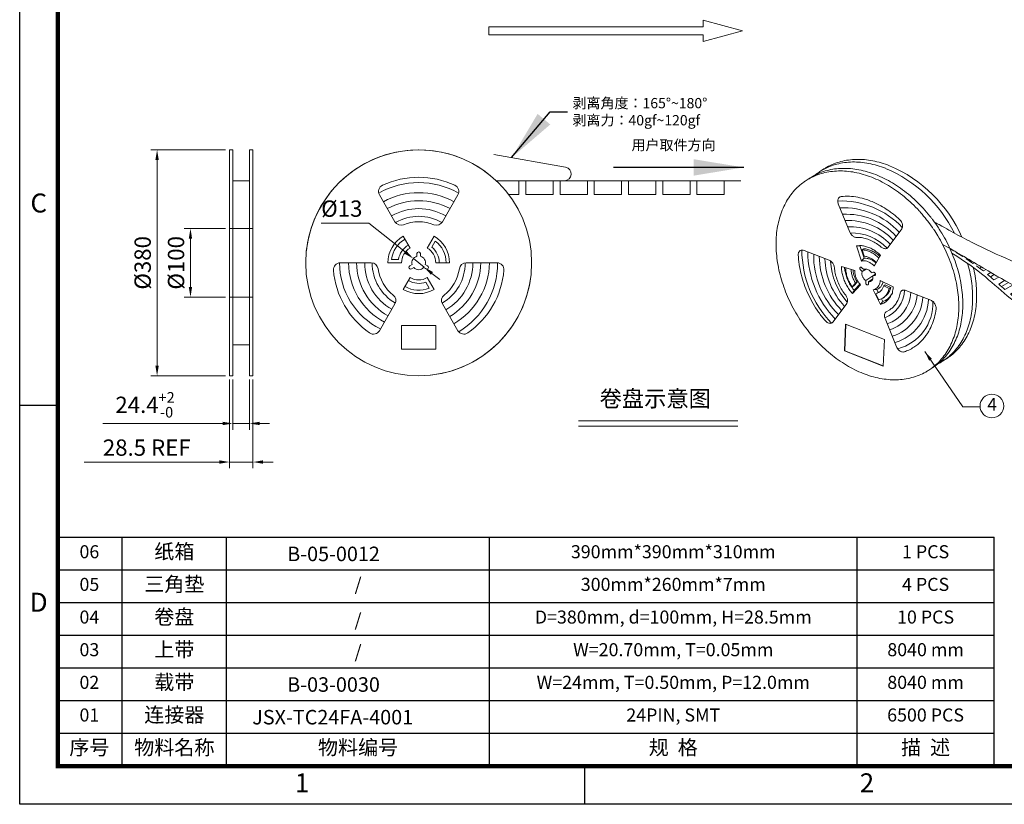
# Model space of a CAD drawing. Units: millimetres. Extents: x 112 to 314, y -91 to -26.
# Drawn here: x 224 to 263, y -91 to -59 of the extents above; entities that cross this region are included whole.
import ezdxf
from ezdxf.enums import TextEntityAlignment as Align

# ---------------------------------------------------------------- set-up
doc = ezdxf.new("R2010")
doc.units = ezdxf.units.MM
doc.header["$LTSCALE"] = 16.335
doc.header["$PDMODE"] = 3
doc.header["$PDSIZE"] = 8
doc.linetypes.add('HIDDEN2', pattern=[4.7625, 3.175, -1.5875])
doc.layers.get('0').update_dxf_attribs({"linetype": 'CONTINUOUS'})
doc.layers.get('Defpoints').update_dxf_attribs({"linetype": 'CONTINUOUS'})
for name, color, linetype, lineweight in [('DIM', 3, 'CONTINUOUS', 9), ('fromat', 7, 'CONTINUOUS', 13), ('TAB', 2, 'CONTINUOUS', 25), ('填充', 4, 'CONTINUOUS', 9), ('实体', 7, 'CONTINUOUS', 20), ('标注', 3, 'CONTINUOUS', 13), ('标识', 1, 'CONTINUOUS', 9), ('虚线', 5, 'HIDDEN2', 9), ('说明', 3, 'CONTINUOUS', 13)]:
    doc.layers.add(name, color=color, linetype=linetype, lineweight=lineweight)
doc.styles.add('romans', font='romans.shx')
doc.styles.add('宋体', font='txt')
doc.dimstyles.new('DIM-V', dxfattribs={"dimtxt": 1.6, "dimasz": 2, "dimexe": 1, "dimexo": 1, "dimgap": 0.6, "dimtad": 1, "dimzin": 1, "dimdsep": 46, "dimtxsty": 'romans', "dimcen": 1, "dimadec": 0, "dimazin": 0, "dimtfac": 1, "dimtofl": 0, "dimtmove": 0, "dimatfit": 0, "dimfxl": 0, "dimtolj": 1, "dimtzin": 0, "dimarcsym": 0})
doc.dimstyles.new('副本 1-1 H0.5', dxfattribs={"dimtxt": 0.65, "dimasz": 0.4, "dimexe": 0.25, "dimexo": 0.15, "dimgap": 0.25, "dimtad": 1, "dimtoh": 1, "dimzin": 0, "dimdsep": 46, "dimtxsty": 'romans', "dimcen": 0, "dimclrd": 3, "dimclre": 3, "dimclrt": 3, "dimadec": 0, "dimazin": 0, "dimtfac": 1, "dimtmove": 0, "dimatfit": 3, "dimfxl": 0, "dimtolj": 1, "dimtzin": 0, "dimlwd": -1, "dimlwe": -1, "dimarcsym": 0})

# ---------------------------------------------------------------- blocks, each defined once
blk = doc.blocks.new('*D24')
at = {"layer": 'Defpoints', "color": 0, "transparency": 16777216}
for p in [(605.064, 85.543), (603.513, 82.816), (605.064, 82.816)]:
    blk.add_point(p, dxfattribs=at)
at = {"layer": '标注', "color": 3, "transparency": 16777216}
for p, q in [((604.914, 85.543), (603.263, 85.543)), ((603.513, 85.143), (603.513, 83.216)), ((604.914, 82.816), (603.263, 82.816))]:
    blk.add_line(p, q, dxfattribs=at)
for points in [[(603.446, 85.143), (603.579, 85.143), (603.513, 85.543)], [(603.446, 83.216), (603.579, 83.216), (603.513, 82.816)]]:
    blk.add_solid(points, dxfattribs=at)
at = {"layer": '标注', "color": 3, "lineweight": 13, "transparency": 16777216, "insert": (602.938, 84.179), "char_height": 0.65, "attachment_point": 5, "rotation": 90, "style": 'romans'}
blk.add_mtext('\\A1;%%C100', dxfattribs=at)
blk = doc.blocks.new('*D25')
at = {"layer": 'Defpoints', "color": 0, "transparency": 16777216}
for p in [(605.064, 88.679), (602.183, 79.679), (605.064, 79.679)]:
    blk.add_point(p, dxfattribs=at)
at = {"layer": '标注', "color": 3, "transparency": 16777216}
for p, q in [((604.914, 88.679), (601.933, 88.679)), ((602.183, 88.279), (602.183, 80.079)), ((604.914, 79.679), (601.933, 79.679))]:
    blk.add_line(p, q, dxfattribs=at)
for points in [[(602.116, 88.279), (602.25, 88.279), (602.183, 88.679)], [(602.116, 80.079), (602.25, 80.079), (602.183, 79.679)]]:
    blk.add_solid(points, dxfattribs=at)
at = {"layer": '标注', "color": 3, "lineweight": 13, "transparency": 16777216, "insert": (601.608, 84.179), "char_height": 0.65, "attachment_point": 5, "rotation": 90, "style": 'romans'}
blk.add_mtext('\\A1;%%C380', dxfattribs=at)
blk = doc.blocks.new('A$C4FFA2148')
at = {"layer": '填充'}
for p, q in [((0.02, 11.99), (2.46, 11.99)), ((0.02, -12.01), (2.46, -12.01))]:
    blk.add_line(p, q, dxfattribs=at)
at = {"layer": '实体'}
for p, q in [((-0.48, -16.51), (-0.48, 16.49)), ((-0.48, -16.51), (-0.48, 16.49)), ((-0.48, 16.49), (0.02, 16.49)), ((0.02, -16.51), (0.02, 16.49)), ((2.46, -16.51), (2.46, 16.49)), ((2.46, 16.49), (2.96, 16.49)), ((2.96, -16.51), (2.96, 16.49)), ((0.02, -16.51), (-0.48, -16.51)), ((2.96, -16.51), (2.46, -16.51))]:
    blk.add_line(p, q, dxfattribs=at)
at = {"layer": '虚线', "ltscale": 0.3}
for p, q in [((-0.48, 4.99), (2.96, 4.99)), ((-0.48, -5.01), (2.96, -5.01))]:
    blk.add_line(p, q, dxfattribs=at)
blk = doc.blocks.new('*D23')
at = {"layer": 'Defpoints', "color": 0, "transparency": 16777216}
for p in [(612.391, 84.349), (612.818, 84.009)]:
    blk.add_point(p, dxfattribs=at)
at = {"layer": '标注', "color": 3, "transparency": 16777216}
for p, q in [((608.722, 85.765), (610.612, 85.765)), ((610.612, 85.765), (612.078, 84.598)), ((612.818, 84.009), (612.391, 84.349)), ((613.131, 83.76), (613.444, 83.511))]:
    blk.add_line(p, q, dxfattribs=at)
for points in [[(612.119, 84.65), (612.036, 84.546), (612.391, 84.349)], [(613.172, 83.813), (613.089, 83.708), (612.818, 84.009)]]:
    blk.add_solid(points, dxfattribs=at)
at = {"layer": '标注', "color": 3, "lineweight": 13, "transparency": 16777216, "insert": (609.542, 86.34), "char_height": 0.65, "attachment_point": 5, "style": 'romans'}
blk.add_mtext('\\A1;%%C13', dxfattribs=at)
blk = doc.blocks.new('A$C57196CE3')
at = {"layer": '填充'}
for centre, radius, start, end in [((-5.32, -8.4), 15.46, 43.3927, 92.0975), ((-4.8, -8), 13.81, 42.6795, 92.8193), ((-4.32, -7.62), 12.26, 42.0556, 93.1698), ((-3.99, -7.73), 11.22, 42.6804, 92.7435), ((-3.69, -7.81), 10.16, 43.1849, 92.1263), ((-3.37, -7.79), 9.01, 43.78, 91.4862), ((6.91, -1.82), 19.34, 180.2621, 223.9746), ((6.53, -2.08), 17.88, 180.5171, 224.0083), ((4.81, -2.91), 15.08, 179.0813, 225.6262), ((5.18, -2.86), 14.44, 180.8372, 224.2216), ((4.9, -3.16), 13.12, 181.3952, 223.4566), ((4.87, -3.4), 12.06, 182.5169, 221.7399), ((0.73, -9.04), 5.59, 290.6305, 358.1965), ((1.11, -9.39), 6.35, 288.8046, 357.7318), ((1.13, -9.4), 7.52, 289.1605, 354.6416), ((1.63, -9.97), 8.07, 287.6286, 356.1424), ((2.17, -10.61), 8.52, 286.1244, 358.0032), ((2.89, -11.64), 8.59, 284.6699, 2.3085)]:
    blk.add_arc(centre, radius, start, end, dxfattribs=at)
blk = doc.blocks.new('A$C653067E0')
at = {"layer": '实体', "color": 4}
for p, q in [((-11.84, 7.9), (-11.88, 7.87)), ((-11.37, 7.57), (-11.32, 7.61)), ((-10.82, 7.21), (-10.74, 7.27)), ((-10.05, 6.87), (-10.17, 6.79)), ((-9.58, 6.41), (-9.43, 6.51)), ((-9.02, 6.03), (-8.83, 6.15)), ((-8.11, 5.73), (-8.36, 5.57)), ((-7.09, 4.68), (-6.74, 4.9)), ((-5.96, 4.44), (-6.41, 4.18)), ((-5.66, 3.54), (-5.07, 3.91)), ((-5.12, 3.09), (-4.42, 3.52)), ((-3.62, 3.06), (-4.5, 2.56)), ((-3.61, 1.79), (-2.54, 2.46)), ((-3.09, 1.33), (-1.85, 2.09)), ((-0.99, 1.65), (-2.47, 0.8)), ((-1.47, -0.05), (0.3, 1.05)), ((-0.89, -0.52), (0.75, 0.5)), ((-0.07, -1.16), (2.19, 0.26)), ((0.75, 0.85), (0.75, 0.5)), ((0.75, 0.5), (1.65, -0.08)), ((1.04, -1.97), (3.51, -0.44)), ((1.7, -2.43), (3.51, -1.31)), ((2.67, -3.08), (5.22, -1.46)), ((3.51, -0.44), (5.22, -1.46)), ((3.51, -0.44), (3.51, -1.31)), ((3.51, -1.31), (4.5, -1.91)), ((4.27, -4.01), (6.89, -2.22)), ((5.14, -4.51), (6.89, -3.26)), ((6.31, -5.13), (8.98, -3.16)), ((6.89, -2.22), (8.98, -3.16)), ((6.89, -2.22), (6.89, -3.26)), ((6.89, -3.26), (8.1, -3.81)), ((11.08, -3.98), (8.58, -6.14)), ((11.08, -5.22), (9.57, -6.52)), ((11.08, -3.98), (13.75, -4.84)), ((11.08, -3.98), (11.08, -5.22)), ((11.08, -5.22), (12.78, -5.77)), ((13.75, -4.84), (11.32, -7.18)), ((17.45, -3.99), (13.04, -8.55))]:
    blk.add_line(p, q, dxfattribs=at)
at = {"layer": '实体', "color": 4, "extrusion": (0, 0, -1)}
blk.add_ellipse((6.51, -0.99), major_axis=(0.316, 0.328), ratio=0.79496, start_param=1.107339, end_param=4.197676, dxfattribs=at)
for centre, major_axis in [((8.02, -1.68), (0.323, 0.335)), ((9.68, -2.32), (0.33, 0.342)), ((11.43, -2.96), (0.337, 0.349)), ((13.3, -3.58), (0.344, 0.357)), ((15.26, -4.19), (0.351, 0.364))]:
    blk.add_ellipse(centre, major_axis=major_axis, ratio=0.79496, dxfattribs=at)
at = {"layer": '实体', "color": 4}
for points in [[(-12.51, 8.26), (-12.3, 8.13), (-12.09, 8), (-11.88, 7.87)], [(-11.37, 7.57), (-10.96, 7.31), (-10.57, 7.05), (-10.17, 6.79)], [(-9.58, 6.41), (-9.16, 6.13), (-8.76, 5.85), (-8.36, 5.57)], [(-7.68, 5.11), (-7.25, 4.8), (-6.82, 4.49), (-6.41, 4.18)], [(-5.66, 3.54), (-5.27, 3.22), (-4.88, 2.89), (-4.5, 2.56)], [(-3.61, 1.79), (-3.23, 1.45), (-2.85, 1.12), (-2.47, 0.8)], [(1.04, -1.97), (1.6, -2.37), (2.15, -2.74), (2.67, -3.08)]]:
    blk.add_open_spline(points, degree=3, dxfattribs=at)
for points, knots in [([(-12.15, 7.43), (-9.78, 5.97), (-6.21, 3.37), (-0.88, -1.55), (4.02, -4.69), (6.99, -6.41), (13.04, -8.55), (13.04, -8.55)], [8.423908, 8.423908, 8.423908, 8.423908, 14.691354, 20.158306, 27.665434, 34.22038, 39.099736, 39.099736, 39.099736, 39.099736]), ([(-1.47, -0.05), (-1.36, -0.14), (-0.89, -0.53), (-0.42, -0.89), (-0.07, -1.16)], [19.747253, 19.747253, 19.747253, 19.747253, 20.158306, 21.521618, 21.521618, 21.521618, 21.521618]), ([(9.27, -1.31), (10.62, -1.84), (13.01, -2.65), (16.43, -3.68), (17.45, -3.99)], [30.34563, 30.34563, 30.34563, 30.34563, 34.22038, 36.333047, 36.333047, 36.333047, 36.333047]), ([(4.27, -4.01), (4.29, -4.03), (4.95, -4.41), (5.56, -4.76), (6.31, -5.13)], [27.550263, 27.550263, 27.550263, 27.550263, 27.665434, 31.075124, 31.075124, 31.075124, 31.075124]), ([(8.58, -6.14), (8.72, -6.19), (9.56, -6.52), (10.57, -6.9), (11.32, -7.18)], [33.815365, 33.815365, 33.815365, 33.815365, 34.22038, 36.148681, 36.148681, 36.148681, 36.148681])]:
    blk.add_open_spline(points, degree=3, knots=knots, dxfattribs=at)
blk = doc.blocks.new('A$C7AC83493')
at = {"layer": '实体', "color": 2}
blk.add_line((12.7, -3.81), (13.51, 1.4), dxfattribs=at)
for points, knots in [([(-16.96, 10.13), (-16.64, 9.95), (-14.78, 8.93), (-13.47, 8.14), (-8.12, 5.37), (-3.33, 3.18), (0.44, 1.67), (4.65, 0.57), (8.15, 0), (11.63, 0.49), (13.51, 1.4), (13.51, 1.4)], [4.016793, 4.016793, 4.016793, 4.016793, 5.104612, 10.995129, 15.21765, 23.185134, 26.779559, 30.429923, 34.209927, 38.193367, 38.794953, 38.794953, 38.794953, 38.794953]), ([(-15.46, 6.04), (-14.47, 5.49), (-12.26, 4.24), (-7.65, 1.51), (-3.53, -1.03), (1.07, -2.98), (4.42, -4.03), (7.72, -4.36), (10.64, -4.36), (12.7, -3.81), (12.7, -3.81)], [7.427785, 7.427785, 7.427785, 7.427785, 10.842577, 14.960041, 22.766842, 26.511086, 30.339206, 33.201542, 35.881293, 37.656456, 37.656456, 37.656456, 37.656456])]:
    blk.add_open_spline(points, degree=3, knots=knots, dxfattribs=at)
blk = doc.blocks.new('A$C29DF01CE')
at = {"layer": '实体'}
for p, q in [((-8.11, 12.7), (-8.85, 12.22)), ((-10.64, 11.06), (-11.38, 10.59)), ((-5.49, 6.31), (-3.39, 1.16)), ((11.46, 3.79), (11.48, 3.77)), ((3.61, -1.6), (6.08, 1.76)), ((-2.17, -1.35), (-1.65, -1.3)), ((-1.24, -4.12), (-2.17, -1.35)), ((-0.77, -3.62), (-1.54, -1.31)), ((-7.17, -3.98), (-11.75, -2.18)), ((-0.86, -1.88), (-1.16, -2.07)), ((-1.16, -2.07), (-0.77, -3.23)), ((2.21, -3.07), (1.08, -5.03)), ((1.45, -4.37), (1.92, -3.56)), ((2.18, -3.04), (2.07, -3.23)), ((-4.93, -5.1), (-2.5, -5.82)), ((-0.86, -5.69), (-1.19, -5.35)), ((1.42, -4.35), (1.37, -4.46)), ((-1.46, -5.72), (-1.14, -6.06)), ((-0.4, -5.58), (-1.14, -6.06)), ((-0.86, -5.69), (-0.86, -5.68)), ((0.81, -6.85), (-0.48, -7.69)), ((0.92, -6.18), (0.58, -6.26)), ((1.29, -6.52), (0.81, -6.83)), ((0.81, -6.83), (1.15, -6.75)), ((1.15, -6.75), (1.21, -6.73)), ((-2.96, -8.84), (-2.33, -8.17)), ((-2.66, -8.65), (-2.96, -8.84)), ((-1.43, -8.44), (-2.92, -10.03)), ((-2.66, -8.65), (-2.04, -7.98)), ((-1.54, -8.34), (-2.59, -9.47)), ((-2.04, -7.98), (-2.33, -8.17)), ((-0.48, -7.69), (-0.49, -8.1)), ((0.01, -8.3), (0.03, -7.89)), ((0.78, -7.4), (0.03, -7.89)), ((2.15, -7.65), (4.55, -8.83)), ((3.09, -8.47), (2.79, -8.66)), ((3.81, -9.16), (2.79, -8.66)), ((4.1, -8.97), (3.09, -8.47)), ((4.1, -8.97), (3.81, -9.16)), ((2.19, -12.04), (0.89, -9.35)), ((1.38, -10.08), (1.92, -11.2)), ((1.81, -9.85), (1.54, -9.29)), ((2.91, -10.7), (2.61, -10.89)), ((11.39, -11.28), (6.82, -9.49)), ((-6.43, -15.23), (-3.96, -11.87)), ((1.92, -11.2), (2.61, -10.89)), ((2.62, -11.52), (2.37, -11)), ((3.25, -13.38), (3.9, -13.03)), ((-6.43, -15.23), (-6.61, -15.39)), ((3.04, -14.62), (5.14, -19.78)), ((11.94, -14.73), (11.95, -14.71)), ((14.29, -21.94), (13.55, -22.42)), ((11.76, -23.58), (11.02, -24.05))]:
    blk.add_line(p, q, dxfattribs=at)
at = {"layer": '实体', "color": 1}
for p, q in [((-4.16, -15.66), (-4.38, -20.54)), ((-4.09, -15.69), (-4.3, -20.5)), ((2.91, -18.44), (-4.16, -15.66)), ((2.69, -23.33), (2.91, -18.44)), ((-4.38, -20.54), (-4.3, -20.5)), ((-4.38, -20.54), (2.69, -23.33)), ((-4.3, -20.5), (2.69, -23.25))]:
    blk.add_line(p, q, dxfattribs=at)
at = {"layer": '实体'}
for centre, radius, start, end in [((-3.14, 3.39), 10.52, 118.1387, 122.8862), ((-6.44, -9.95), 24.69, 26.2323, 67.1856), ((-5.91, -9.78), 25.06, 23.594, 67.024), ((-5.67, 1.75), 10.52, 118.1387, 122.8862), ((-3.13, 3.38), 10.53, 122.885, 128.758), ((-4.74, 6.91), 0.851, 159.1129, 160.8016), ((-6.18, -9.16), 17.32, 54.4491, 59.5646), ((-6.9, -10.2), 18.59, 51.9203, 54.4979), ((-7.45, -10.9), 19.48, 47.5199, 51.906), ((-11.35, -13.85), 27.97, 41.1868, 41.9294), ((-11.43, -13.92), 28.07, 40.8249, 41.1871), ((-11.71, -14.15), 28.43, 37.3443, 40.8175), ((-11.07, -13.75), 28.56, 37.91, 38.279), ((-11.13, -13.8), 28.63, 36.8875, 37.8568), ((-11.88, -14.28), 28.65, 37.1149, 37.3479), ((-12.02, -14.39), 28.82, 33.8481, 37.1114), ((-11.29, -13.92), 28.83, 33.327, 36.8846), ((-11.33, -13.95), 28.88, 32.436, 33.3282), ((0.23, -42.35), 41.07, 92.6302, 93.3472), ((0.15, -40.59), 39.31, 92.4537, 92.6236), ((-1.18, -4.67), 3.38, 94.1816, 96.0307), ((16.35, -20.41), 23.98, 135.5477, 137.1914), ((3.37, -4.44), 7.8, 214.7916, 220.1446), ((217.35, -139.65), 255.58, 149.3793, 149.5242), ((-0.73, 10.53), 19.95, 274.6713, 276.5503), ((1.17, -8), 1.96, 289.19, 292.5213), ((1.17, -8.01), 1.95, 292.5167, 297.8814), ((1.34, -8.52), 3.32, 327.7865, 330.0612), ((-34.66, 19.31), 48.38, 319.6073, 320.4046), ((3.89, -12.97), 8.18, 289.1667, 295.2351), ((3.98, -13.16), 7.97, 295.2276, 302.8848), ((7.84, -13.58), 10.52, 297.0892, 302.885), ((7.84, -13.59), 10.52, 302.8839, 307.6287), ((5.31, -15.22), 10.52, 302.8839, 307.6287)]:
    blk.add_arc(centre, radius, start, end, dxfattribs=at)
for major_axis, ratio, start_param, end_param in [((4.21, 8.67), 0.029965, -1.210049, -1.170038), ((8.03, 4.54), 0.402746, -1.650062, -1.596703)]:
    blk.add_ellipse((0.19, -6.5), major_axis=major_axis, ratio=ratio, start_param=start_param, end_param=end_param, dxfattribs=at)
for points, start_tangent, end_tangent in [([(3.87, 13.29), (2.33, 13.82), (0.8, 14.19), (-0.72, 14.4), (-2.2, 14.45), (-3.64, 14.33), (-5.02, 14.06), (-6.33, 13.62), (-7.56, 13.03), (-8.11, 12.7)], (-0.93061, 0.366012), (-0.839762, -0.542954)), ([(1.34, 11.66), (-0.2, 12.18), (-1.73, 12.55), (-3.25, 12.76), (-4.73, 12.81), (-6.17, 12.7), (-7.55, 12.42), (-8.86, 11.99), (-10.09, 11.39), (-10.64, 11.06)], (-0.93061, 0.366012), (-0.839762, -0.542954)), ([(3.14, 12.82), (1.6, 13.34), (0.06, 13.71), (-1.45, 13.92), (-2.93, 13.97), (-4.37, 13.86), (-5.75, 13.58), (-7.06, 13.15), (-8.1, 12.66)], (-0.93061, 0.366012), (-0.881798, -0.471627)), ([(0.61, 11.18), (-0.93, 11.71), (-2.47, 12.08), (-3.98, 12.29), (-5.46, 12.34), (-6.9, 12.22), (-8.28, 11.95), (-9.59, 11.51), (-10.62, 11.03)], (-0.93061, 0.366012), (-0.881798, -0.471627)), ([(0.61, 11.18), (2.14, 10.5), (3.66, 9.67), (5.14, 8.7), (6.57, 7.6), (7.95, 6.38), (9.26, 5.05), (9.45, 4.84)], (0.93061, -0.366012), (0.668219, -0.743965)), ([(1.34, 11.66), (2.88, 10.97), (4.39, 10.15), (5.87, 9.18), (7.31, 8.08), (8.69, 6.86), (10, 5.52), (11.23, 4.09), (11.35, 3.94)], (0.93061, -0.366012), (0.619492, -0.785003)), ([(-11.38, 10.59), (-11.96, 10.18), (-13, 9.29), (-13.93, 8.27), (-14.74, 7.12), (-15.43, 5.85), (-15.99, 4.47), (-16.41, 3), (-16.7, 1.44), (-16.84, -0.18), (-16.84, -1.86), (-16.7, -3.58), (-16.42, -5.33), (-16, -7.1), (-15.44, -8.85), (-14.76, -10.59), (-13.95, -12.3), (-13.02, -13.96), (-11.98, -15.56), (-10.85, -17.08), (-9.62, -18.52), (-8.31, -19.85), (-6.93, -21.07), (-5.49, -22.17), (-4.01, -23.14), (-2.5, -23.97), (-0.96, -24.65)], (-0.839762, -0.542954), (0.93061, -0.366012)), ([(-5.49, 6.31), (-5.58, 6.63), (-5.6, 6.94), (-5.55, 7.19)], (-0.377103, 0.926171), (0.328896, 0.944366)), ([(-5.54, 7.22), (-5.41, 7.44), (-5.27, 7.56)], (0.356582, 0.934264), (0.839252, 0.543742)), ([(-5.27, 7.56), (-5.22, 7.59), (-4.97, 7.66)], (0.839252, 0.543742), (0.994431, 0.105386)), ([(0.12, 6.95), (-0.37, 7.12), (-1.94, 7.52), (-3.48, 7.71), (-4.97, 7.66)], (-0.938676, 0.344801), (-0.994431, -0.105386)), ([(2.6, 5.77), (1.2, 6.5), (0.12, 6.95)], (-0.862276, 0.506438), (-0.938676, 0.344801)), ([(5.7, 3.47), (5.93, 3.21), (6.1, 2.91), (6.21, 2.6), (6.24, 2.28), (6.2, 2), (6.08, 1.76)], (0.737753, -0.675071), (-0.592947, -0.805242)), ([(-2.16, 0.2), (-2.39, 0.22), (-2.63, 0.31), (-2.87, 0.46), (-3.08, 0.66), (-3.25, 0.89), (-3.39, 1.16)], (-0.999361, -0.035739), (-0.377103, 0.926171)), ([(2.34, -1.57), (1.47, -0.93), (0.57, -0.42), (-0.35, -0.06), (-1.27, 0.15), (-2.16, 0.2)], (-0.76614, 0.642674), (-0.999361, -0.035739)), ([(11.92, 1.66), (12.67, 0.49), (13.59, -1.17), (14.4, -2.88), (15.09, -4.62), (15.64, -6.37), (16.06, -8.14), (16.35, -9.88), (16.49, -11.61), (16.49, -13.29), (16.34, -14.91), (16.06, -16.47), (15.63, -17.94), (15.08, -19.32), (14.39, -20.59), (13.58, -21.74), (12.65, -22.76), (11.73, -23.55)], (0.557006, -0.830508), (-0.791991, -0.610533)), ([(13.04, 1.54), (13.4, 0.97), (14.33, -0.69), (15.14, -2.4), (15.82, -4.14), (16.38, -5.9), (16.8, -7.66), (17.08, -9.41), (17.22, -11.13), (17.22, -12.81), (17.08, -14.44), (16.79, -15.99), (16.37, -17.47), (15.81, -18.84), (15.12, -20.11), (14.31, -21.26), (13.38, -22.29), (12.34, -23.17), (11.76, -23.58)], (0.536358, -0.843991), (-0.839762, -0.542954)), ([(-1.65, -1.3), (-1.45, -1.3), (-0.71, -1.4), (0.05, -1.63), (0.8, -1.99), (1.53, -2.48), (2.21, -3.07)], (0.999889, 0.014905), (0.715857, -0.698247)), ([(3.44, -1.76), (3.26, -1.84), (3.04, -1.87), (2.81, -1.83), (2.57, -1.73), (2.34, -1.57)], (-0.839928, -0.542698), (-0.76614, 0.642674)), ([(3.61, -1.6), (3.45, -1.75), (3.44, -1.76)], (-0.592947, -0.805242), (-0.839928, -0.542698)), ([(-12.8, -2.97), (-12.78, -2.68), (-12.67, -2.43), (-12.51, -2.24), (-12.47, -2.22)], (-0.036167, 0.999346), (0.840357, 0.542033)), ([(-12.8, -2.97), (-12.64, -4.73), (-12.29, -6.53), (-11.75, -8.33), (-11.02, -10.1), (-10.13, -11.83), (-9.09, -13.47), (-7.9, -15.01)], (0.036167, -0.999346), (0.644962, -0.764214)), ([(-12.47, -2.22), (-12.28, -2.14), (-12.02, -2.12), (-11.75, -2.18)], (0.840357, 0.542033), (0.93061, -0.366012)), ([(1.92, -3.56), (1.19, -2.95), (0.42, -2.49), (-0.37, -2.19), (-1.16, -2.07)], (-0.717189, 0.696878), (-0.998897, 0.04695)), ([(2.07, -3.23), (1.37, -2.68), (0.63, -2.26), (-0.12, -1.99), (-0.86, -1.88)], (-0.737855, 0.674959), (-0.998897, 0.04695)), ([(-0.77, -3.23), (-0.2, -3.35), (0.37, -3.58), (0.93, -3.93), (1.45, -4.37)], (0.995443, -0.095359), (0.710207, -0.703993)), ([(-7.17, -3.98), (-6.94, -4.11), (-6.72, -4.29), (-6.52, -4.51), (-6.37, -4.76), (-6.27, -5.03), (-6.21, -5.31)], (0.93061, -0.366012), (0.08556, -0.996333)), ([(-6.21, -5.31), (-6.06, -6.35), (-5.76, -7.41), (-5.34, -8.44), (-4.8, -9.44), (-4.15, -10.38)], (0.08556, -0.996333), (0.613398, -0.789774)), ([(-2.92, -10.03), (-3.5, -9.3), (-4, -8.51), (-4.4, -7.67), (-4.69, -6.81), (-4.87, -5.94), (-4.93, -5.1)], (-0.668213, 0.74397), (0.002199, 0.999998)), ([(-4.35, -5.27), (-4.25, -6.04), (-4.02, -6.94), (-3.65, -7.84), (-3.17, -8.69), (-3.03, -8.9)], (0.059419, -0.998233), (0.570711, -0.821151)), ([(-4.15, -5.33), (-4.07, -6.19), (-3.84, -7.1), (-3.46, -8), (-2.96, -8.84)], (0.005512, -0.999985), (0.57347, -0.819226)), ([(-1.49, -5.28), (-1.54, -5.32), (-1.57, -5.4), (-1.57, -5.51), (-1.53, -5.62), (-1.46, -5.72)], (-0.837743, -0.546064), (0.692276, -0.721633)), ([(-1.19, -5.35), (-1.28, -5.28), (-1.38, -5.25), (-1.47, -5.26), (-1.49, -5.28)], (-0.692276, 0.721633), (-0.837743, -0.546064)), ([(1.08, -5.03), (0.64, -4.64), (0.17, -4.35), (-0.31, -4.16), (-0.79, -4.08), (-1.24, -4.12)], (-0.692382, 0.721531), (-0.976413, -0.215913)), ([(-0.77, -3.62), (-0.24, -3.63), (0.31, -3.78), (0.85, -4.06), (1.37, -4.46)], (0.994458, 0.105135), (0.737855, -0.674959)), ([(1.37, -4.46), (1.27, -4.65), (1.17, -4.84), (1.08, -5.03)], (-0.447472, -0.894298), (-0.448854, -0.893605)), ([(-2.33, -8.17), (-2.68, -7.55), (-2.94, -6.9), (-3.09, -6.25), (-3.14, -5.63)], (-0.548571, 0.836104), (0.004934, 0.999988)), ([(-2.83, -5.73), (-2.77, -6.2), (-2.61, -6.81), (-2.36, -7.41), (-2.04, -7.98)], (0.070769, -0.997493), (0.548571, -0.836104)), ([(-2.5, -5.82), (-2.47, -6.36), (-2.34, -6.92), (-2.12, -7.46), (-1.81, -7.98), (-1.43, -8.44)], (-0.043611, -0.999049), (0.692169, -0.721735)), ([(-1.14, -6.06), (-1.18, -6.26), (-1.18, -6.48), (-1.15, -6.7), (-1.08, -6.93), (-0.97, -7.15), (-0.83, -7.36), (-0.66, -7.54), (-0.48, -7.69)], (-0.318799, -0.947822), (0.827245, -0.561841)), ([(-0.86, -5.68), (-0.65, -5.6), (-0.4, -5.58), (-0.13, -5.65), (0.13, -5.79), (0.37, -6), (0.58, -6.26)], (0.840277, 0.542157), (0.538863, -0.842393)), ([(0.81, -6.83), (0.83, -7.05), (0.82, -7.27), (0.77, -7.46), (0.67, -7.62), (0.55, -7.75), (0.5, -7.78)], (0.191122, -0.981566), (-0.839916, -0.542717)), ([(1.28, -6.63), (1.29, -6.53), (1.26, -6.42), (1.2, -6.31), (1.11, -6.23), (1.01, -6.18), (0.92, -6.18)], (0.311244, 0.95033), (-0.976355, -0.216171)), ([(1.21, -6.73), (1.23, -6.71), (1.28, -6.63)], (0.839409, 0.5435), (0.311244, 0.95033)), ([(-0.49, -8.1), (-0.48, -8.21), (-0.43, -8.32), (-0.35, -8.41), (-0.25, -8.47), (-0.16, -8.49), (-0.07, -8.46)], (-0.043798, -0.99904), (0.840093, 0.542442)), ([(-0.07, -8.46), (-0.01, -8.4), (0.01, -8.3)], (0.840093, 0.542442), (0.043798, 0.99904)), ([(0.5, -7.78), (0.4, -7.84), (0.22, -7.88), (0.03, -7.89)], (-0.839916, -0.542717), (-0.99353, 0.113572)), ([(0.89, -9.35), (1.3, -9.2), (1.64, -8.94), (1.9, -8.58), (2.07, -8.15), (2.15, -7.65)], (0.976299, 0.216427), (0.043987, 0.999032)), ([(2.67, -7.9), (2.56, -8.26), (2.32, -8.71), (1.97, -9.06), (1.54, -9.29)], (-0.197651, -0.980272), (-0.944436, -0.328696)), ([(2.79, -8.66), (2.57, -9.16), (2.25, -9.58), (1.93, -9.84)], (-0.301419, -0.953492), (-0.839651, -0.543127)), ([(2.91, -10.7), (2.95, -10.67), (3.45, -10.22), (3.84, -9.65), (4.1, -8.97)], (0.839904, 0.542735), (0.256683, 0.966496)), ([(4.55, -8.83), (4.43, -9.6), (4.18, -10.3), (4.17, -10.31)], (-0.08654, -0.996248), (-0.424091, -0.905619)), ([(-4.15, -10.38), (-3.99, -10.63), (-3.87, -10.9), (-3.81, -11.17), (-3.8, -11.43), (-3.86, -11.67), (-3.96, -11.87)], (0.613398, -0.789774), (-0.592947, -0.805242)), ([(1.93, -9.84), (1.85, -9.89), (1.38, -10.08)], (-0.839651, -0.543127), (-0.965642, -0.259874)), ([(4.17, -10.31), (3.82, -10.9), (3.36, -11.4), (2.81, -11.79), (2.19, -12.04)], (-0.424091, -0.905619), (-0.961784, -0.273808)), ([(2.61, -10.89), (3.11, -10.47), (3.53, -9.87), (3.81, -9.16)], (0.839717, 0.543025), (0.256683, 0.966496)), ([(2.62, -11.52), (3.25, -11.22), (3.79, -10.76), (4.15, -10.29)], (0.944435, 0.328698), (0.533129, 0.846034)), ([(4.57, -12.48), (4.66, -12.38), (5.16, -11.7), (5.54, -10.91), (5.78, -10.02)], (0.697869, 0.716226), (0.184779, 0.98278)), ([(5.78, -10.02), (5.85, -9.8), (5.98, -9.62), (6.09, -9.52)], (0.184779, 0.98278), (0.839424, 0.543477)), ([(6.09, -9.52), (6.15, -9.49), (6.35, -9.43), (6.58, -9.42), (6.82, -9.49)], (0.839424, 0.543477), (0.93061, -0.366012)), ([(3.9, -13.03), (4.05, -12.92), (4.57, -12.48)], (0.839814, 0.542874), (0.697869, 0.716226)), ([(11.39, -11.28), (11.67, -11.43), (11.92, -11.66), (12.12, -11.93), (12.27, -12.24), (12.35, -12.56), (12.35, -12.86)], (0.93061, -0.366012), (-0.128087, -0.991763)), ([(3.04, -14.62), (2.95, -14.35), (2.92, -14.08), (2.95, -13.83), (3.04, -13.61), (3.17, -13.44), (3.25, -13.38)], (-0.377103, 0.926171), (0.839015, 0.544108)), ([(10.51, -17.75), (10.86, -17.22), (11.54, -15.9), (12.04, -14.44), (12.35, -12.86)], (0.584623, 0.811305), (0.128087, 0.991763)), ([(-6.61, -15.39), (-6.62, -15.4), (-6.85, -15.49), (-7.11, -15.49), (-7.39, -15.41), (-7.66, -15.24), (-7.9, -15.01)], (-0.839435, -0.54346), (-0.644962, 0.764214)), ([(8.31, -19.86), (9, -19.35), (10.01, -18.38), (10.51, -17.75)], (0.839751, 0.542971), (0.584623, 0.811305)), ([(6.57, -20.7), (6.32, -20.74), (6.05, -20.69), (5.77, -20.56), (5.51, -20.35), (5.3, -20.09), (5.14, -19.78)], (-0.944525, -0.328439), (-0.377103, 0.926171)), ([(11.02, -24.05), (10.47, -24.39), (9.24, -24.98), (7.93, -25.42), (6.55, -25.69), (5.11, -25.81), (3.63, -25.76), (2.11, -25.55), (0.58, -25.18), (-0.96, -24.65)], (-0.839762, -0.542954), (-0.93061, 0.366012))]:
    blk.add_spline(points, degree=3, dxfattribs=dict(at, start_tangent=start_tangent, end_tangent=end_tangent))
for points, knots in [([(18.12, -4.57), (18.14, -4.62), (18.32, -5.26), (18.61, -6.48), (18.9, -8.23), (19.04, -9.96), (19.04, -11.64), (18.9, -13.26), (18.62, -14.82), (18.19, -16.3), (17.64, -17.68), (16.95, -18.96), (16.13, -20.11), (15.24, -21.1), (14.58, -21.67), (14.26, -21.92)], [5.182573, 5.182573, 5.182573, 5.182573, 5.362676, 7.17345, 8.945359, 10.673593, 12.354512, 13.985846, 15.566881, 17.098629, 18.583963, 20.027684, 21.436496, 22.818837, 24.028158, 24.028158, 24.028158, 24.028158]), ([(19.18, -5.33), (19.23, -5.56), (19.41, -6.37), (19.63, -7.76), (19.77, -9.48), (19.77, -11.16), (19.63, -12.79), (19.35, -14.35), (18.93, -15.82), (18.37, -17.21), (17.68, -18.48), (16.87, -19.64), (15.94, -20.67), (15.06, -21.42), (14.49, -21.82), (14.29, -21.94)], [5.021114, 5.021114, 5.021114, 5.021114, 5.736129, 7.508038, 9.236272, 10.917191, 12.548525, 14.129561, 15.661308, 17.146642, 18.590363, 19.999175, 21.381516, 22.747236, 23.461576, 23.461576, 23.461576, 23.461576])]:
    blk.add_open_spline(points, degree=3, knots=knots, dxfattribs=at)
for name, p in [('A$C7AC83493', (29.01, -7.12)), ('A$C653067E0', (27.41, -10.11))]:
    blk.add_blockref(name, p, dxfattribs=at)
blk = doc.blocks.new('A$C6F891F33')
at = {"layer": '填充'}
blk.add_blockref('A$C57196CE3', (0.94, 5.1), dxfattribs=at)
at = {"layer": '实体'}
blk.add_blockref('A$C29DF01CE', (0.66, 5.31), dxfattribs=at)
blk = doc.blocks.new('*D21')
at = {"layer": 'Defpoints', "color": 0, "transparency": 16777216}
for p in [(605.064, 79.679), (606.003, 79.679), (605.064, 76.241)]:
    blk.add_point(p, dxfattribs=at)
at = {"layer": '标注', "color": 3, "transparency": 16777216}
for p, q in [((605.064, 79.529), (605.064, 75.991)), ((606.003, 79.529), (606.003, 75.991)), ((604.664, 76.241), (599.276, 76.241)), ((606.003, 76.241), (605.064, 76.241)), ((606.403, 76.241), (606.803, 76.241))]:
    blk.add_line(p, q, dxfattribs=at)
for points in [[(604.664, 76.308), (604.664, 76.174), (605.064, 76.241)], [(606.403, 76.308), (606.403, 76.174), (606.003, 76.241)]]:
    blk.add_solid(points, dxfattribs=at)
at = {"layer": '标注', "color": 3, "lineweight": 13, "transparency": 16777216, "insert": (601.77, 76.816), "char_height": 0.65, "attachment_point": 5, "style": 'romans'}
blk.add_mtext('\\A1;28.5 REF', dxfattribs=at)
blk = doc.blocks.new('*D22')
at = {"layer": 'Defpoints', "color": 0, "transparency": 16777216}
for p in [(605.201, 79.679), (605.866, 79.679), (605.201, 77.778)]:
    blk.add_point(p, dxfattribs=at)
at = {"layer": '标注', "color": 3, "transparency": 16777216}
for p, q in [((605.201, 79.529), (605.201, 77.528)), ((605.866, 79.529), (605.866, 77.528)), ((604.801, 77.778), (600.023, 77.778)), ((605.866, 77.778), (605.201, 77.778)), ((606.266, 77.778), (606.666, 77.778))]:
    blk.add_line(p, q, dxfattribs=at)
for points in [[(604.801, 77.845), (604.801, 77.712), (605.201, 77.778)], [(606.266, 77.845), (606.266, 77.712), (605.866, 77.778)]]:
    blk.add_solid(points, dxfattribs=at)
at = {"layer": '标注', "color": 3, "lineweight": 13, "transparency": 16777216, "insert": (601.702, 78.521), "char_height": 0.65, "attachment_point": 5, "style": 'romans'}
blk.add_mtext('\\A1;24.4{\\H0.65x;\\S+2^ -0;}', dxfattribs=at)

msp = doc.modelspace()

# ---------------------------------------------------------------- linework, layer by layer
for p, q in [((223.7711, -74.6767), (225.2862, -74.6767)), ((246.2711, -89.0707), (246.2711, -90.5858))]:
    msp.add_line(p, q)
at = {"lineweight": 25}
msp.add_lwpolyline([(223.7711, -26.9495), (313.7711, -26.9495), (313.7711, -90.5858), (223.7711, -90.5858)], close=True, dxfattribs=at)
at = {"lineweight": 25, "const_width": 0.1738}
msp.add_lwpolyline([(225.2862, -28.4646), (312.2559, -28.4646), (312.2559, -89.0707), (225.2862, -89.0707)], close=True, dxfattribs=at)
at = {"layer": 'DIM'}
for p, q in [((246.0358, -75.3088), (252.3782, -75.3088)), ((246.0358, -75.5166), (252.3782, -75.5166))]:
    msp.add_line(p, q, dxfattribs=at)
at = {"layer": 'fromat', "color": 4}
msp.add_circle((262.4998, -74.7142), 0.4725, dxfattribs=at)
at = {"layer": 'TAB'}
for p, q in [((225.2461, -79.9373), (262.5906, -79.9373)), ((227.8485, -89.1108), (227.8485, -79.9373)), ((232.0123, -89.1108), (232.0123, -79.9373)), ((242.487, -89.1108), (242.487, -79.9373)), ((257.1256, -89.1108), (257.1256, -79.9373)), ((225.2461, -81.2385), (262.5906, -81.2385)), ((225.2461, -82.5398), (262.5906, -82.5398)), ((225.2461, -83.841), (262.5906, -83.841)), ((225.2461, -85.1422), (262.5906, -85.1422)), ((225.2461, -86.4434), (262.5906, -86.4434)), ((225.2461, -87.7446), (262.5906, -87.7446))]:
    msp.add_line(p, q, dxfattribs=at)
msp.add_lwpolyline([(262.5906, -89.1108), (262.5906, -79.9373)], dxfattribs=at)
at = {"layer": '填充'}
for centre, radius, start, end in [((239.6655, -69.0264), 3.2182, 60.36719, 119.63281), ((239.6655, -69.1588), 2.9455, 61.47105, 118.52895), ((239.6655, -69.206), 2.6727, 62.12801, 117.87199), ((239.6655, -68.9745), 2.1273, 59.55449, 120.44551), ((239.6655, -69.0075), 1.8545, 60.06954, 119.93046), ((239.456, -69.0075), 2.9455, 180.03323, 243.5316), ((239.5467, -69.0075), 2.6727, 180, 242.20485), ((239.5927, -69.0075), 2.4, 180, 241.50471), ((239.6425, -69.0075), 2.1273, 180, 240.53605), ((239.6655, -69.0075), 1.8545, 180.06954, 239.93046), ((239.6655, -69.0075), 1.8545, 300.06954, 359.93046), ((239.6499, -68.9942), 2.1766, 300.17913, 359.64773), ((239.6009, -68.9696), 2.5383, 300.834, 359.14287), ((239.5822, -68.9442), 2.9036, 300.79819, 358.74953), ((239.5898, -69.0075), 3.2182, 301.26698, 359.70472)]:
    msp.add_arc(centre, radius, start, end, dxfattribs=at)
at = {"layer": '实体', "color": 2, "ltscale": 10}
msp.add_line((245.5178, -65.1935), (242.652, -64.6882), dxfattribs=at)
at = {"layer": '实体'}
for p, q in [((242.754, -65.7348), (252.4954, -65.7348)), ((243.6584, -66.2803), (243.6584, -65.7348)), ((243.9312, -66.2803), (243.9312, -65.7348)), ((243.9312, -66.2803), (243.9312, -65.7348)), ((245.0221, -66.2803), (245.0221, -65.7348)), ((245.2948, -66.2803), (245.2948, -65.7348)), ((245.2948, -66.2803), (245.2948, -65.7348)), ((246.3857, -66.2803), (246.3857, -65.7348)), ((246.6584, -66.2803), (246.6584, -65.7348)), ((247.7493, -66.2803), (247.7493, -65.7348)), ((248.0221, -66.2803), (248.0221, -65.7348)), ((249.113, -66.2803), (249.113, -65.7348)), ((249.3857, -66.2803), (249.3857, -65.7348)), ((249.3857, -66.2803), (249.3857, -65.7348)), ((250.4766, -66.2803), (250.4766, -65.7348)), ((250.7493, -66.2803), (250.7493, -65.7348)), ((251.8403, -66.2803), (251.8403, -65.7348)), ((243.2449, -66.2803), (243.6584, -66.2803)), ((243.9312, -66.2803), (245.0221, -66.2803)), ((245.2948, -66.2803), (246.3857, -66.2803)), ((246.6584, -66.2803), (247.7493, -66.2803)), ((248.0221, -66.2803), (249.113, -66.2803)), ((249.3857, -66.2803), (250.4766, -66.2803)), ((250.7493, -66.2803), (251.8403, -66.2803)), ((238.7207, -67.3712), (238.1032, -66.3017)), ((240.6102, -67.3712), (241.2277, -66.3017)), ((239.3246, -68.4171), (239.0518, -67.9447)), ((240.0064, -68.4171), (240.2791, -67.9447)), ((240.1869, -68.3771), (240.3247, -68.1384)), ((237.776, -69.0075), (236.541, -69.0075)), ((238.9836, -69.0075), (238.4382, -69.0075)), ((238.8587, -68.8712), (238.5831, -68.8712)), ((239.5973, -68.7435), (239.5973, -68.6394)), ((239.7336, -68.7435), (239.7336, -68.6394)), ((239.7336, -68.7435), (239.7336, -68.6394)), ((240.3473, -69.0075), (240.8927, -69.0075)), ((241.555, -69.0075), (242.79, -69.0075)), ((239.4027, -69.0805), (239.3125, -69.1326)), ((239.4709, -69.1986), (239.3807, -69.2507)), ((239.8601, -69.1986), (239.9502, -69.2507)), ((239.8601, -69.1986), (239.9502, -69.2507)), ((239.9282, -69.0805), (240.0184, -69.1326)), ((239.3246, -69.598), (239.0518, -70.0704)), ((239.9507, -69.7744), (240.0885, -70.0131)), ((240.0064, -69.598), (240.2791, -70.0704)), ((238.7207, -70.6439), (238.1032, -71.7134)), ((240.6102, -70.6439), (241.2277, -71.7134))]:
    msp.add_line(p, q, dxfattribs=at)
msp.add_lwpolyline([(242.4647, -59.9198), (242.4647, -59.5998), (250.9954, -59.5998), (250.9954, -59.3367), (252.567, -59.7598), (250.9954, -60.1828), (250.9954, -59.9198), (242.4647, -59.9198)], dxfattribs=at)
for centre, radius, start, end in [((239.6655, -69.0075), 4.5, 46.65824, 173.91172), ((239.6655, -69.0075), 3.4091, 64.98854, 115.01146), ((238.3394, -66.1653), 0.2727, 115.01146, 210), ((240.9915, -66.1653), 0.2727, 330, 64.98854), ((238.9569, -67.2348), 0.2727, 210, 291.78679), ((239.6655, -69.0075), 1.6364, 68.21321, 111.78679), ((240.374, -67.2348), 0.2727, 248.21321, 330), ((239.6655, -69.0075), 1.2273, 120, 180), ((239.6655, -69.0075), 1.0909, 120, 172.81924), ((239.6655, -69.0075), 1.2273, 0, 60), ((239.6655, -69.0075), 1.0909, 360, 52.81924), ((239.6655, -69.0075), 0.8182, 120, 170.40593), ((239.6655, -69.0075), 0.6818, 120, 180), ((239.6655, -68.6394), 0.0682, 0, 180), ((239.6655, -69.0075), 0.6818, 0, 60), ((239.6655, -69.0075), 0.8182, 0, 50.40593), ((236.541, -69.2803), 0.2727, 90, 184.98854), ((237.776, -69.2803), 0.2727, 8.21321, 90), ((239.6655, -69.0075), 0.2727, 104.47751, 195.52249), ((239.6655, -69.0075), 0.2727, 344.47751, 75.52249), ((241.555, -69.2803), 0.2727, 90, 171.78679), ((242.79, -69.2803), 0.2727, 355.01146, 90), ((239.6655, -69.0075), 3.4091, 184.98854, 235.01146), ((239.6655, -69.0075), 1.6364, 188.21321, 231.78679), ((239.3466, -69.1916), 0.0682, 120, 300), ((239.6655, -69.0075), 0.2727, 224.47751, 315.52249), ((239.9843, -69.1917), 0.0682, 240, 60), ((239.6655, -69.0075), 1.6364, 308.21321, 351.78679), ((239.6655, -69.0075), 3.4091, 304.98854, 355.01146), ((239.6655, -69.0075), 0.8182, 240, 290.40593), ((239.6655, -69.0075), 0.6818, 240, 300), ((239.6655, -69.0075), 4.5, 276.08828, 353.91172), ((239.6655, -69.0075), 1.2273, 240, 300), ((239.6655, -69.0075), 1.0909, 240, 292.81924), ((238.4845, -70.5075), 0.2727, 330, 51.78679), ((240.8464, -70.5075), 0.2727, 128.21321, 210), ((237.867, -71.5771), 0.2727, 235.01146, 330), ((241.4639, -71.5771), 0.2727, 210, 304.98854)]:
    msp.add_arc(centre, radius, start, end, dxfattribs=at)
at = {"layer": '实体', "color": 2, "ltscale": 10}
msp.add_arc((245.4705, -65.4621), 0.2727, 270, 80, dxfattribs=at)
at = {"layer": '标注', "color": 7}
msp.add_circle((239.6655, -69.0075), 4.5, dxfattribs=at)
at = {"layer": '标识'}
msp.add_lwpolyline([(238.9836, -71.499), (240.3473, -71.499), (240.3473, -72.4536), (238.9836, -72.4536)], close=True, dxfattribs=at)

# ---------------------------------------------------------------- block references
at = {"layer": 'TAB', "xscale": 0.2727272727272521, "yscale": 0.2727272727272521, "zscale": 0.2727272727272521}
msp.add_blockref('A$C4FFA2148', (232.2567, -69.0057), dxfattribs=at)
at = {"layer": '实体', "xscale": 0.2181818181816197, "yscale": 0.2181818181816197, "zscale": 0.2181818181816197}
msp.add_blockref('A$C6F891F33', (257.4354, -69.1959), dxfattribs=at)

# ---------------------------------------------------------------- texts
at = {"lineweight": 25, "style": 'romans'}
for s, p in [('C', (224.5286, -66.7222)), ('D', (224.5286, -82.6313)), ('1', (235.0211, -89.8283)), ('2', (257.5211, -89.8283))]:
    msp.add_text(s, height=0.7576, dxfattribs=at).set_placement(p, align=Align.MIDDLE)
at = {"layer": 'fromat', "color": 6, "style": 'romans'}
msp.add_text('4', height=0.5, dxfattribs=at).set_placement((262.5074, -74.7126), align=Align.MIDDLE)
at = {"layer": '说明'}
for s, height, style, p in [('06', 0.52048, 'romans', (226.5473, -80.5879)), ('纸箱', 0.58554, '宋体', (229.9304, -80.5879)), ('390mm*390mm*310mm', 0.520482, 'romans', (249.8063, -80.5879)), ('1 PCS', 0.52048, 'romans', (259.8581, -80.5879)), ('05', 0.52048, 'romans', (226.5473, -81.8892)), ('三角垫', 0.58554, '宋体', (229.9304, -81.8892)), ('/', 0.5205, 'romans', (237.2497, -81.8892)), ('/', 0.5205, 'romans', (237.2497, -81.8892)), ('4 PCS', 0.52048, 'romans', (259.8581, -81.8892)), ('卷盘', 0.58554, '宋体', (229.9304, -83.1904)), ('04', 0.52048, 'romans', (226.5473, -83.1904)), ('/', 0.5205, 'romans', (237.2497, -83.3004)), ('D=380mm, d=100mm, H=28.5mm', 0.520482, 'romans', (249.8063, -83.1904)), ('10 PCS', 0.52048, 'romans', (259.8581, -83.1904)), ('03', 0.52048, 'romans', (226.5473, -84.4916)), ('上带', 0.58554, '宋体', (229.9304, -84.4916)), ('/', 0.5205, 'romans', (237.2497, -84.5712)), ('W=20.70mm, T=0.05mm', 0.520482, 'romans', (249.8063, -84.4916)), ('8040 mm', 0.52048, 'romans', (259.8581, -84.4916)), ('02', 0.52048, 'romans', (226.5473, -85.7928)), ('载带', 0.58554, '宋体', (229.9304, -85.7928)), ('W=24mm, T=0.50mm, P=12.0mm', 0.520482, 'romans', (249.8063, -85.7928)), ('8040 mm', 0.52048, 'romans', (259.8581, -85.7928)), ('连接器', 0.58554, '宋体', (229.9304, -87.094)), ('01', 0.52048, 'romans', (226.5473, -87.094)), ('24PIN, SMT', 0.52048, 'romans', (249.8063, -87.094)), ('6500 PCS', 0.52048, 'romans', (259.8581, -87.094)), ('序号', 0.58554, '宋体', (226.5473, -88.3952)), ('物料名称', 0.58554, '宋体', (229.9304, -88.3952)), ('物料编号', 0.58554, '宋体', (237.2497, -88.3952)), ('规  格', 0.58554, '宋体', (249.8063, -88.3952)), ('描  述', 0.58554, '宋体', (259.8581, -88.3952))]:
    msp.add_text(s, height=height, dxfattribs=dict(at, style=style)).set_placement(p, align=Align.MIDDLE)
at = {"layer": '说明', "color": 3, "style": 'romans'}
msp.add_text('300mm*260mm*7mm', height=0.520482, dxfattribs=at).set_placement((249.8063, -81.8892), align=Align.MIDDLE)
at = {"layer": '说明', "style": 'romans'}
for s, insert, char_height, attachment_point in [('{\\fSimSun|b0|i0|c134|p2;剥离角度：}165°~180°\\P{\\fSimSun|b0|i0|c134|p2;剥离力：}40gf~120gf', (245.7916, -62.9841), 0.409091, 4), ('{\\fSimSun|b0|i0|c134|p2;用户取件方向}', (249.8156, -64.3126), 0.409091, 5), ('{\\fSimSun|b0|i0|c134|p2;卷盘示意图}', (246.8727, -74.4188), 0.65, 4)]:
    msp.add_mtext(s, dxfattribs=dict(at, insert=insert, char_height=char_height, attachment_point=attachment_point))
at = {"layer": '说明', "attachment_point": 1, "style": 'romans'}
for s, insert, char_height, width in [('B-05-0012', (234.4268, -80.3178), 0.57831, 5.072909), ('B-03-0030', (234.4268, -85.5227), 0.57831, 5.072909), ('JSX-TC24FA-4001', (233.0345, -86.8239), 0.578313, 7.808774)]:
    msp.add_mtext(s, dxfattribs=dict(at, insert=insert, char_height=char_height, width=width))

# ---------------------------------------------------------------- dimensions: what is measured, and where the dimension line sits
at = {"layer": '标注', "lineweight": 13}
dim = msp.add_linear_dim(base=(229.2441, -73.5075), p1=(232.1256, -64.5075), p2=(232.1256, -73.5075), angle=90, text='%%C380', dimstyle='副本 1-1 H0.5', dxfattribs=at)
dim.commit()
dim.dimension.update_dxf_attribs({"geometry": '*D25', "text_midpoint": (228.6691, -69.0075), "insert": (-372.9388, -153.1869)})
dim = msp.add_diameter_dim_2p(p1=(239.8789, -69.1774), p2=(239.4521, -68.8377), text='%%C13', dimstyle='副本 1-1 H0.5', dxfattribs=at)
dim.commit()
dim.dimension.update_dxf_attribs({"geometry": '*D23', "text_midpoint": (236.6031, -67.4221), "dimtype": 131, "insert": (-372.9388, -153.1869)})
for base, p1, p2, angle, text, picture, middle in [((230.5739, -70.3712), (232.1256, -67.6439), (232.1256, -70.3712), 90, '%%C100', '*D24', (230.5739, -69.0075)), ((232.1256, -76.9459), (233.0638, -73.5075), (232.1256, -73.5075), 180, '28.5 REF', '*D21', (228.8316, -76.9459)), ((232.262, -75.4085), (232.9274, -73.5075), (232.262, -73.5075), 180, '24.4{\\H0.65x;\\S+2^ -0;}', '*D22', (228.7632, -75.4085))]:
    dim = msp.add_linear_dim(base=base, p1=p1, p2=p2, angle=angle, text=text, dimstyle='副本 1-1 H0.5', dxfattribs=at)
    dim.commit()
    dim.dimension.update_dxf_attribs({"geometry": picture, "text_midpoint": middle, "dimtype": 128, "insert": (-372.9388, -153.1869)})

# ---------------------------------------------------------------- leaders
msp.add_leader([(259.8268, -72.5385), (261.3415, -74.7477), (262.0233, -74.7477)], dimstyle='副本 1-1 H0.5', dxfattribs=at)
at = {"layer": '说明'}
for points, override in [([(243.3685, -64.8145), (244.9061, -62.9841), (245.5879, -62.9841)], {"dimgap": 0.6, "dimtad": 0}), ([(252.6133, -65.2056), (247.4197, -65.2056)], {"dimtxsty": 'romans'})]:
    msp.add_leader(points, dimstyle='DIM-V', override=override, dxfattribs=at)

doc.saveas('drawing.dxf')
